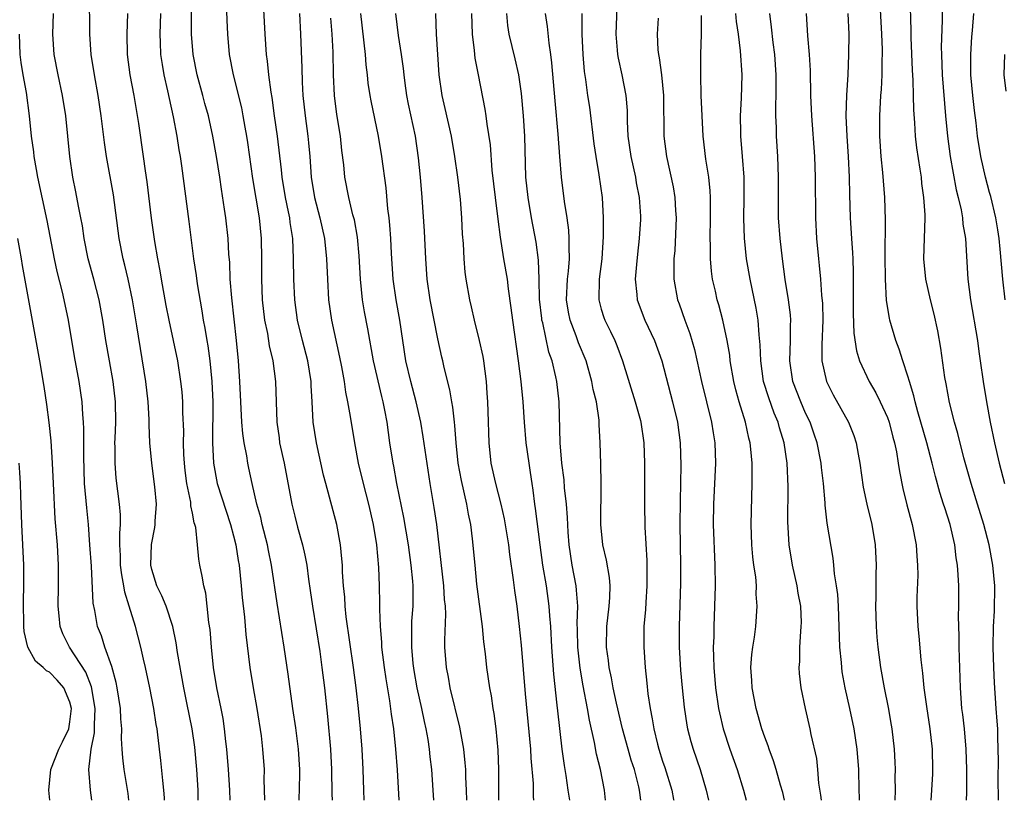
# Model space of a CAD drawing. Units: inches. Extents: x 2625000 to 2628000, y 1482000 to 1485000.
# Drawn here: x 2625564 to 2625660, y 1482000 to 1482076 of the extents above; entities that cross this region are included whole.
import ezdxf

# ---------------------------------------------------------------- set-up
doc = ezdxf.new("R2010")
doc.units = ezdxf.units.IN
doc.header["$MEASUREMENT"] = 0
doc.layers.add('LD26251482_2ft', color=5, linetype='Continuous')

msp = doc.modelspace()

# ---------------------------------------------------------------- linework, layer by layer
at = {"layer": 'LD26251482_2ft'}
for points, elevation in [([(2625656.751, 1482000), (2625656.762, 1482000.762), (2625656.78, 1482001.22), (2625656.78, 1482003), (2625656.725, 1482005), (2625656.541, 1482007), (2625656.385, 1482008.386), (2625656.3, 1482009), (2625656.142, 1482011), (2625656.049, 1482013.951), (2625656.027, 1482015), (2625656.026, 1482016.026), (2625655.962, 1482018.038), (2625655.993, 1482019), (2625656.002, 1482020.002), (2625655.99, 1482021), (2625655.941, 1482022.059), (2625655.868, 1482023), (2625655.736, 1482023.736), (2625655.585, 1482025), (2625655.134, 1482027), (2625654.615, 1482028.615), (2625654.507, 1482029), (2625654.131, 1482030.131), (2625653.699, 1482031.699), (2625653.388, 1482033), (2625652.854, 1482035), (2625651.99, 1482038.01), (2625651.727, 1482039), (2625651.603, 1482039.602), (2625651.149, 1482041), (2625651, 1482041.525), (2625650.499, 1482043), (2625650.159, 1482044.159), (2625649.83, 1482045), (2625649.241, 1482047), (2625649.19, 1482047.191), (2625648.92, 1482048.92), (2625648.82, 1482051), (2625648.781, 1482053.219), (2625648.804, 1482056.804), (2625648.735, 1482059), (2625648.549, 1482061.45), (2625648.392, 1482063), (2625648.254, 1482065), (2625648.251, 1482067), (2625648.369, 1482069), (2625648.421, 1482069.579), (2625648.483, 1482071), (2625648.485, 1482072.485), (2625648.51, 1482073), (2625648.506, 1482073.494), (2625648.46, 1482075), (2625648.131, 1482081)], 11008), ([(2625597.805, 1482000), (2625597.748, 1482001), (2625597.693, 1482003), (2625597.612, 1482005), (2625597.449, 1482007), (2625597.235, 1482009), (2625596.995, 1482011), (2625596.735, 1482013), (2625596.042, 1482017.958), (2625595.937, 1482019), (2625595.89, 1482019.89), (2625595.774, 1482021), (2625595.681, 1482022.319), (2625595.659, 1482023), (2625595.619, 1482023.619), (2625595.481, 1482025), (2625595.109, 1482027), (2625594.029, 1482031), (2625593.826, 1482031.826), (2625593.111, 1482035), (2625592.812, 1482037), (2625592.714, 1482039), (2625592.612, 1482040.612), (2625592.603, 1482041), (2625592.277, 1482043), (2625591.764, 1482045), (2625591.278, 1482047), (2625591.008, 1482049), (2625590.924, 1482051), (2625590.89, 1482053), (2625590.795, 1482055), (2625590.555, 1482056.555), (2625590.511, 1482057), (2625590.398, 1482057.602), (2625590.097, 1482059), (2625589.758, 1482061), (2625589.696, 1482061.696), (2625589.305, 1482065), (2625589.013, 1482067), (2625588.78, 1482068.78), (2625588.68, 1482069.32), (2625588.474, 1482071), (2625588.34, 1482072.34), (2625588.24, 1482073), (2625588.091, 1482075), (2625587.847, 1482079.847)], 10974), ([(2625581.557, 1482000), (2625581.539, 1482001), (2625581.416, 1482003), (2625581.211, 1482005.211), (2625580.972, 1482007), (2625580.452, 1482009.548), (2625580.134, 1482011), (2625579.53, 1482014.47), (2625579.407, 1482015.407), (2625579.054, 1482017), (2625578.4, 1482019), (2625578.003, 1482020.003), (2625577.509, 1482021), (2625577, 1482022.604), (2625576.906, 1482023), (2625576.967, 1482025.032), (2625577.301, 1482026.699), (2625577.334, 1482027), (2625577.334, 1482027.334), (2625577.459, 1482029), (2625577.32, 1482030.68), (2625577.013, 1482033), (2625576.819, 1482035), (2625576.744, 1482036.744), (2625576.742, 1482037.258), (2625576.649, 1482039), (2625576.433, 1482041), (2625575.55, 1482046.45), (2625575.116, 1482049), (2625574.703, 1482051), (2625574.377, 1482052.377), (2625574.208, 1482053), (2625573.807, 1482055), (2625573.259, 1482059.259), (2625572.58, 1482063), (2625572.378, 1482064.378), (2625572.064, 1482067), (2625571.767, 1482069), (2625571.385, 1482071), (2625571.067, 1482073), (2625570.942, 1482075), (2625570.918, 1482079)], 10964), ([(2625591.438, 1482000), (2625591.501, 1482002.499), (2625591.497, 1482003), (2625591.371, 1482005), (2625591.096, 1482007.096), (2625590.807, 1482009), (2625590.354, 1482012.354), (2625589.971, 1482015), (2625589.282, 1482019.282), (2625588.739, 1482023), (2625588.435, 1482024.435), (2625588.331, 1482025), (2625587.816, 1482027), (2625587.669, 1482027.669), (2625587.297, 1482029), (2625586.83, 1482031), (2625586.512, 1482032.512), (2625586.396, 1482033), (2625586.294, 1482033.706), (2625586.041, 1482035), (2625585.904, 1482035.904), (2625585.827, 1482037), (2625585.633, 1482041), (2625585.493, 1482043), (2625585.291, 1482045), (2625584.829, 1482049.171), (2625584.693, 1482051), (2625584.63, 1482052.63), (2625584.548, 1482053.452), (2625584.467, 1482055), (2625584.249, 1482057), (2625584.134, 1482057.866), (2625583.822, 1482059.822), (2625583.658, 1482061), (2625583.351, 1482063), (2625582.992, 1482065), (2625582.545, 1482067), (2625582.214, 1482068.214), (2625582.017, 1482069), (2625581.464, 1482071), (2625581.05, 1482073), (2625580.904, 1482075), (2625580.894, 1482079)], 10970), ([(2625584.266, 1482079), (2625584.356, 1482076.357), (2625584.419, 1482075), (2625584.59, 1482073), (2625584.967, 1482071), (2625585.773, 1482067.773), (2625585.92, 1482067), (2625586.112, 1482065.888), (2625586.284, 1482065), (2625586.382, 1482064.382), (2625586.867, 1482060.867), (2625587.521, 1482057), (2625587.712, 1482055), (2625587.743, 1482053), (2625587.747, 1482051), (2625587.824, 1482049), (2625588.053, 1482047), (2625588.326, 1482045.674), (2625588.496, 1482044.496), (2625588.837, 1482043), (2625589.102, 1482041), (2625589.232, 1482037), (2625589.465, 1482035.465), (2625589.522, 1482035), (2625589.953, 1482033), (2625590.719, 1482029), (2625591, 1482027.803), (2625591.273, 1482026.727), (2625591.759, 1482025), (2625591.997, 1482023.997), (2625592.168, 1482023), (2625592.343, 1482021.657), (2625592.522, 1482020.522), (2625592.736, 1482019), (2625593.439, 1482014.561), (2625593.663, 1482013), (2625593.902, 1482011), (2625594.204, 1482008.204), (2625594.496, 1482005), (2625594.592, 1482003), (2625594.634, 1482000.634), (2625594.661, 1482000)], 10972), ([(2625622.54, 1482078.54), (2625622.418, 1482075), (2625622.562, 1482073.438), (2625622.584, 1482073), (2625622.641, 1482072.641), (2625623.02, 1482071), (2625623.408, 1482069), (2625623.516, 1482067.516), (2625623.522, 1482066.479), (2625623.603, 1482065), (2625623.892, 1482063), (2625624.337, 1482061), (2625624.428, 1482060.428), (2625624.719, 1482059), (2625624.841, 1482057.158), (2625624.84, 1482056.84), (2625624.719, 1482055), (2625624.538, 1482053.462), (2625624.435, 1482052.435), (2625624.326, 1482051), (2625624.481, 1482049.519), (2625624.505, 1482049), (2625625.268, 1482047), (2625626.21, 1482045), (2625626.935, 1482043), (2625627.977, 1482039), (2625628.45, 1482037), (2625628.729, 1482035), (2625628.793, 1482032.793), (2625628.711, 1482029.289), (2625628.692, 1482027), (2625628.738, 1482023), (2625628.741, 1482021.259), (2625628.626, 1482017), (2625628.632, 1482015), (2625628.753, 1482012.754), (2625628.904, 1482011), (2625629.106, 1482009.106), (2625629.366, 1482007.366), (2625629.439, 1482007), (2625629.755, 1482005.755), (2625629.981, 1482005), (2625630.67, 1482003), (2625631.269, 1482001), (2625631.508, 1482000)], 10994), ([(2625659.859, 1482000), (2625659.835, 1482002.165), (2625659.87, 1482003.87), (2625659.855, 1482005), (2625659.795, 1482006.205), (2625659.793, 1482007), (2625659.755, 1482007.756), (2625659.65, 1482009), (2625659.49, 1482011.49), (2625659.416, 1482013), (2625659.353, 1482015), (2625659.389, 1482017), (2625659.48, 1482018.52), (2625659.509, 1482021), (2625659.328, 1482023), (2625658.959, 1482025), (2625658.447, 1482027), (2625657.834, 1482029), (2625657.185, 1482031), (2625656.477, 1482033.522), (2625655.89, 1482035.89), (2625655.561, 1482037), (2625655.077, 1482038.923), (2625654.753, 1482040.754), (2625654.628, 1482041.371), (2625654.246, 1482044.246), (2625653.936, 1482045.936), (2625653.583, 1482047.583), (2625653.223, 1482049), (2625652.76, 1482051), (2625652.581, 1482053), (2625652.701, 1482057), (2625652.694, 1482057.306), (2625652.581, 1482059), (2625652.384, 1482060.384), (2625652.326, 1482061), (2625652.214, 1482061.786), (2625651.867, 1482063.867), (2625651.742, 1482065), (2625651.687, 1482066.313), (2625651.585, 1482067.585), (2625651.569, 1482069), (2625651.518, 1482070.482), (2625651.454, 1482071.454), (2625651.338, 1482074.662), (2625651.334, 1482075.334), (2625651.239, 1482078.761)], 11010), ([(2625654.366, 1482078.365), (2625654.347, 1482076.347), (2625654.277, 1482073.723), (2625654.286, 1482073), (2625654.368, 1482071), (2625654.686, 1482067), (2625654.869, 1482065), (2625655.153, 1482063), (2625655.744, 1482059.744), (2625655.936, 1482059), (2625656.215, 1482057.785), (2625656.342, 1482057), (2625656.391, 1482056.391), (2625656.633, 1482055), (2625656.757, 1482053.243), (2625656.888, 1482051), (2625657.143, 1482049), (2625657.809, 1482045), (2625657.943, 1482043.944), (2625658.092, 1482043), (2625658.363, 1482041), (2625658.687, 1482039), (2625659.066, 1482037), (2625659.476, 1482035), (2625659.932, 1482033), (2625660.467, 1482031)], 11012), ([(2625578.26, 1482000), (2625578.253, 1482000.253), (2625578.189, 1482001), (2625578.074, 1482001.926), (2625577.895, 1482003.895), (2625577.603, 1482006.397), (2625577.52, 1482007), (2625577.431, 1482007.431), (2625577.197, 1482009), (2625576.819, 1482011), (2625576.393, 1482013), (2625576.194, 1482013.806), (2625575.929, 1482015), (2625575.414, 1482017), (2625574.801, 1482019), (2625574.357, 1482020.357), (2625574.258, 1482021), (2625574.059, 1482022.059), (2625573.953, 1482023), (2625573.95, 1482023.95), (2625573.893, 1482025), (2625573.863, 1482026.138), (2625573.933, 1482027), (2625573.935, 1482027.935), (2625573.844, 1482029), (2625573.534, 1482031.534), (2625573.422, 1482033), (2625573.426, 1482034.574), (2625573.406, 1482035), (2625573.41, 1482035.41), (2625573.472, 1482037), (2625573.441, 1482039), (2625573.211, 1482041), (2625572.852, 1482043), (2625572.514, 1482045), (2625572.21, 1482047), (2625571.846, 1482049), (2625571.33, 1482051), (2625570.787, 1482053), (2625570.398, 1482055), (2625570.22, 1482056.22), (2625570.074, 1482057), (2625569.831, 1482058.169), (2625569.571, 1482059.571), (2625569.274, 1482061), (2625568.98, 1482063), (2625568.58, 1482067), (2625568.277, 1482069), (2625567.841, 1482071), (2625567.447, 1482073), (2625567.327, 1482075), (2625567.398, 1482077)], 10962), ([(2625584.685, 1482000), (2625584.638, 1482001), (2625584.512, 1482003), (2625584.35, 1482005), (2625584.259, 1482005.741), (2625584.138, 1482007), (2625583.996, 1482007.996), (2625583.809, 1482009), (2625583.383, 1482011), (2625583.035, 1482013), (2625582.839, 1482015), (2625582.718, 1482016.719), (2625582.605, 1482017.395), (2625582.44, 1482019), (2625582.281, 1482020.281), (2625582.085, 1482021), (2625581.95, 1482021.95), (2625581.719, 1482023), (2625581.606, 1482023.606), (2625581.488, 1482025), (2625581.305, 1482026.695), (2625581.229, 1482027), (2625581.168, 1482027.168), (2625581, 1482028.1), (2625580.835, 1482028.835), (2625580.815, 1482029.186), (2625580.451, 1482031), (2625580.287, 1482032.287), (2625580.208, 1482033), (2625580.153, 1482033.847), (2625580.118, 1482035), (2625580.13, 1482036.13), (2625580.051, 1482037.949), (2625580.039, 1482039), (2625579.969, 1482039.969), (2625579.862, 1482041), (2625579.546, 1482043), (2625578.705, 1482047), (2625578.426, 1482048.426), (2625577.958, 1482051), (2625577.825, 1482051.825), (2625577.596, 1482053), (2625577.305, 1482054.694), (2625576.982, 1482056.982), (2625576.54, 1482060.54), (2625576.375, 1482061.625), (2625576.199, 1482063), (2625575.741, 1482066.259), (2625575.279, 1482069), (2625574.906, 1482071), (2625574.631, 1482073), (2625574.591, 1482075), (2625574.648, 1482077)], 10966), ([(2625577.847, 1482077), (2625577.791, 1482075), (2625577.832, 1482074.168), (2625577.865, 1482073), (2625578.008, 1482072.009), (2625578.185, 1482071), (2625578.55, 1482069.45), (2625578.7, 1482068.7), (2625579.103, 1482066.897), (2625579.453, 1482065), (2625579.657, 1482063.657), (2625579.775, 1482063), (2625579.912, 1482062.088), (2625580.648, 1482056.648), (2625581.097, 1482053), (2625581.359, 1482051.359), (2625581.462, 1482050.538), (2625581.92, 1482047.92), (2625582.049, 1482047), (2625582.204, 1482046.204), (2625582.38, 1482045), (2625582.478, 1482044.478), (2625582.682, 1482043), (2625582.887, 1482041), (2625582.969, 1482039), (2625582.945, 1482035), (2625583.033, 1482033), (2625583.42, 1482031), (2625584.703, 1482027), (2625585, 1482025.885), (2625585.222, 1482025), (2625585.461, 1482023.461), (2625585.546, 1482023), (2625585.748, 1482021), (2625585.846, 1482019.846), (2625586.076, 1482017.924), (2625586.217, 1482016.217), (2625586.595, 1482013), (2625586.926, 1482011), (2625587.289, 1482009), (2625587.698, 1482006.302), (2625587.852, 1482005), (2625588.001, 1482003), (2625587.975, 1482002.025), (2625588.029, 1482000.03), (2625588.029, 1482000)], 10968), ([(2625591.472, 1482077), (2625591.564, 1482075), (2625591.694, 1482071.694), (2625591.725, 1482070.275), (2625591.799, 1482069), (2625592.015, 1482067), (2625592.291, 1482065), (2625592.36, 1482064.359), (2625592.475, 1482063), (2625592.607, 1482061), (2625592.915, 1482059), (2625593.462, 1482057), (2625593.904, 1482055), (2625594.105, 1482053), (2625594.191, 1482051), (2625594.313, 1482049), (2625594.585, 1482047), (2625595.384, 1482043.383), (2625595.57, 1482042.43), (2625595.827, 1482041), (2625595.963, 1482039.963), (2625596.17, 1482039), (2625596.425, 1482037.574), (2625596.835, 1482035), (2625597.208, 1482033), (2625597.679, 1482031), (2625598.203, 1482029), (2625598.672, 1482027), (2625599.009, 1482025), (2625599.202, 1482022.798), (2625599.268, 1482021), (2625599.294, 1482019.294), (2625599.282, 1482018.719), (2625599.344, 1482017), (2625599.482, 1482015.482), (2625599.498, 1482015), (2625599.748, 1482013), (2625599.901, 1482011.901), (2625600.262, 1482009.738), (2625600.432, 1482008.432), (2625600.656, 1482007), (2625600.871, 1482005), (2625601.011, 1482002.99), (2625601.176, 1482000)], 10976), ([(2625607.825, 1482000), (2625607.808, 1482001), (2625607.744, 1482002.256), (2625607.731, 1482003), (2625607.68, 1482003.68), (2625607.531, 1482005), (2625607.155, 1482007.155), (2625606.203, 1482011), (2625606.041, 1482012.041), (2625605.844, 1482013), (2625605.703, 1482015), (2625605.687, 1482015.687), (2625605.773, 1482018.227), (2625605.737, 1482019), (2625605.666, 1482019.666), (2625605.6, 1482021), (2625604.91, 1482027), (2625604.657, 1482028.657), (2625604.255, 1482031), (2625603.572, 1482035.572), (2625603.324, 1482037), (2625602.884, 1482039), (2625602.357, 1482041), (2625601.871, 1482043), (2625601.571, 1482045), (2625601.292, 1482047), (2625600.911, 1482049), (2625600.624, 1482051), (2625600.469, 1482053.53), (2625600.396, 1482055), (2625600.306, 1482056.306), (2625600.236, 1482057), (2625600.123, 1482057.877), (2625599.934, 1482059.934), (2625599.513, 1482063), (2625599.187, 1482065), (2625598.466, 1482068.466), (2625598.373, 1482069), (2625598.194, 1482070.194), (2625598.116, 1482071), (2625597.995, 1482071.995), (2625597.924, 1482073), (2625597.478, 1482077)], 10980), ([(2625610.977, 1482000), (2625610.986, 1482003), (2625610.91, 1482004.91), (2625610.705, 1482007), (2625610.507, 1482008.508), (2625610.415, 1482009), (2625610.239, 1482010.24), (2625610.094, 1482011), (2625609.808, 1482013), (2625609.663, 1482014.337), (2625609.509, 1482015.509), (2625609.365, 1482017), (2625608.834, 1482021.166), (2625608.64, 1482023), (2625608.409, 1482025.591), (2625608.236, 1482027), (2625608.013, 1482028.013), (2625607.844, 1482029), (2625607.304, 1482031.304), (2625607, 1482033), (2625606.797, 1482035), (2625606.679, 1482036.679), (2625606.628, 1482037), (2625606.473, 1482038.473), (2625606.361, 1482039), (2625606.184, 1482040.184), (2625605.622, 1482042.378), (2625605.489, 1482043), (2625605.387, 1482043.387), (2625605, 1482045.17), (2625604.255, 1482049), (2625603.957, 1482051), (2625603.816, 1482053), (2625603.693, 1482055.693), (2625603.48, 1482059), (2625603.315, 1482061), (2625603.119, 1482062.881), (2625602.803, 1482065), (2625602.131, 1482068.131), (2625601.96, 1482069), (2625601.793, 1482070.207), (2625601.692, 1482071), (2625601.632, 1482071.632), (2625601.445, 1482073), (2625601.152, 1482074.848), (2625600.907, 1482077)], 10982), ([(2625614.411, 1482000), (2625614.38, 1482000.38), (2625614.355, 1482001.645), (2625614.14, 1482004.14), (2625614.098, 1482005), (2625613.59, 1482010.409), (2625613.189, 1482015.188), (2625613, 1482017.026), (2625612.752, 1482019), (2625612.535, 1482020.535), (2625612.417, 1482021.583), (2625612.05, 1482024.051), (2625611.946, 1482025), (2625611.539, 1482027.539), (2625611.216, 1482029), (2625610.693, 1482031), (2625610.233, 1482033), (2625610.024, 1482035), (2625609.943, 1482038.056), (2625609.907, 1482039), (2625609.846, 1482039.846), (2625609.752, 1482041), (2625609.489, 1482043), (2625609.425, 1482043.425), (2625609.083, 1482045), (2625608.576, 1482047), (2625608.297, 1482048.297), (2625608.12, 1482049), (2625607.78, 1482051), (2625607.686, 1482051.686), (2625607.576, 1482053), (2625607.5, 1482054.5), (2625607.417, 1482055.417), (2625607.339, 1482057), (2625607.211, 1482058.79), (2625606.963, 1482061), (2625606.662, 1482063), (2625606.334, 1482065), (2625605.728, 1482067.728), (2625605.41, 1482069), (2625605.13, 1482071), (2625604.885, 1482075), (2625604.793, 1482077)], 10984), ([(2625617.905, 1482000), (2625617.771, 1482001), (2625617.56, 1482002.44), (2625617.393, 1482003.393), (2625617.185, 1482005), (2625616.742, 1482008.742), (2625616.692, 1482009.307), (2625616.35, 1482012.35), (2625616.161, 1482015), (2625616.048, 1482017), (2625615.955, 1482018.045), (2625615.904, 1482019), (2625615.628, 1482021), (2625615.284, 1482023), (2625615.001, 1482025), (2625614.574, 1482028.574), (2625614.504, 1482029), (2625614.343, 1482030.343), (2625614.229, 1482031), (2625614.084, 1482032.084), (2625613.925, 1482033), (2625613.654, 1482035), (2625613.488, 1482037), (2625613.356, 1482039), (2625613.149, 1482041), (2625612.887, 1482043), (2625612.329, 1482047), (2625612.194, 1482048.194), (2625611.927, 1482050.073), (2625611.816, 1482051), (2625611.477, 1482053), (2625611.135, 1482055.135), (2625610.895, 1482056.895), (2625610.634, 1482059), (2625610.332, 1482061.668), (2625610.14, 1482064.14), (2625609.834, 1482066.167), (2625609.742, 1482067), (2625609.647, 1482067.647), (2625608.969, 1482071), (2625608.653, 1482072.653), (2625608.6, 1482073.4), (2625608.4, 1482075), (2625608.345, 1482077)], 10986), ([(2625621.423, 1482000), (2625621.321, 1482001), (2625620.931, 1482003), (2625620.523, 1482004.523), (2625620.33, 1482005.67), (2625619.849, 1482007.849), (2625619.662, 1482009), (2625619.215, 1482011.215), (2625618.924, 1482012.924), (2625618.716, 1482015), (2625618.683, 1482016.682), (2625618.652, 1482017.348), (2625618.692, 1482019), (2625618.583, 1482020.583), (2625618.526, 1482021), (2625618.148, 1482023), (2625617.847, 1482025), (2625617.749, 1482026.252), (2625617.684, 1482027.684), (2625617.581, 1482029), (2625617.413, 1482030.587), (2625617.357, 1482031.358), (2625617.147, 1482033), (2625616.975, 1482035), (2625616.892, 1482039), (2625616.639, 1482041), (2625616.553, 1482041.447), (2625616.177, 1482043), (2625615.871, 1482043.871), (2625615.265, 1482046.735), (2625615.187, 1482047), (2625615.164, 1482047.164), (2625614.963, 1482049.037), (2625614.92, 1482051), (2625614.853, 1482052.853), (2625614.628, 1482054.628), (2625614.183, 1482057), (2625613.83, 1482059), (2625613.617, 1482061), (2625613.515, 1482065), (2625613.386, 1482067), (2625613.184, 1482069.184), (2625612.922, 1482071), (2625612.569, 1482072.569), (2625611.984, 1482075), (2625611.85, 1482075.85), (2625611.741, 1482077)], 10988), ([(2625624.872, 1482000), (2625624.768, 1482000.768), (2625624.749, 1482001), (2625624.68, 1482001.32), (2625624.243, 1482003), (2625623.931, 1482003.931), (2625623.616, 1482005), (2625623.066, 1482007), (2625622.481, 1482009.519), (2625622.161, 1482011), (2625621.995, 1482011.995), (2625621.758, 1482013), (2625621.692, 1482013.692), (2625621.512, 1482015), (2625621.541, 1482017), (2625621.772, 1482019), (2625621.837, 1482019.837), (2625621.861, 1482021), (2625621.803, 1482021.803), (2625621.497, 1482023.496), (2625621.156, 1482025), (2625620.963, 1482027), (2625620.974, 1482031), (2625620.948, 1482032.948), (2625620.891, 1482035), (2625620.789, 1482036.788), (2625620.777, 1482037.223), (2625620.518, 1482039), (2625620.217, 1482040.217), (2625620.087, 1482041), (2625619.512, 1482043), (2625618.783, 1482044.783), (2625618.55, 1482045.45), (2625617.943, 1482047), (2625617.787, 1482047.787), (2625617.597, 1482049), (2625617.698, 1482051), (2625617.79, 1482051.79), (2625617.884, 1482053), (2625617.846, 1482054.154), (2625617.867, 1482055), (2625617.82, 1482055.82), (2625617.655, 1482057), (2625617.401, 1482058.599), (2625617.092, 1482061), (2625616.935, 1482063), (2625616.792, 1482065.208), (2625616.47, 1482068.47), (2625616.175, 1482072.175), (2625616.071, 1482073), (2625615.89, 1482074.11), (2625615.73, 1482075.73), (2625615.523, 1482077)], 10990), ([(2625619.085, 1482077), (2625619.1, 1482075), (2625619.185, 1482073), (2625619.336, 1482071.336), (2625619.461, 1482070.539), (2625619.661, 1482069), (2625619.832, 1482067.832), (2625620.261, 1482064.26), (2625620.452, 1482063), (2625620.773, 1482061.227), (2625621.083, 1482059), (2625621.178, 1482057), (2625621.174, 1482055.174), (2625621.05, 1482053), (2625620.802, 1482051), (2625620.748, 1482049), (2625621, 1482048.07), (2625621.246, 1482047.246), (2625621.334, 1482047), (2625621.896, 1482045.896), (2625622.325, 1482045), (2625622.526, 1482044.526), (2625623.09, 1482043), (2625624.319, 1482039), (2625624.821, 1482037.179), (2625624.866, 1482037), (2625625.164, 1482035), (2625625.237, 1482033), (2625625.217, 1482029), (2625625.275, 1482026.725), (2625625.461, 1482023.461), (2625625.466, 1482023), (2625625.461, 1482021), (2625625.345, 1482019.345), (2625625.317, 1482018.683), (2625625.179, 1482017), (2625625.165, 1482015), (2625625.293, 1482013), (2625625.468, 1482011.468), (2625625.566, 1482010.433), (2625625.78, 1482009), (2625625.989, 1482007.99), (2625626.133, 1482007), (2625626.495, 1482005.505), (2625626.633, 1482005), (2625627, 1482003.834), (2625627.214, 1482003.214), (2625627.896, 1482001), (2625628.076, 1482000.076), (2625628.093, 1482000)], 10992), ([(2625642.554, 1482000), (2625642.5, 1482000.5), (2625642.306, 1482001.694), (2625642.207, 1482003), (2625642.091, 1482004.091), (2625641.552, 1482006.448), (2625641.45, 1482007), (2625640.994, 1482009), (2625640.572, 1482011), (2625640.4, 1482012.4), (2625640.366, 1482013), (2625640.424, 1482013.576), (2625640.432, 1482015), (2625640.515, 1482016.515), (2625640.575, 1482017), (2625640.581, 1482017.419), (2625640.514, 1482019), (2625640.276, 1482020.276), (2625640.167, 1482021), (2625639.72, 1482023), (2625639.385, 1482025), (2625639.248, 1482027.247), (2625639.296, 1482030.704), (2625639.196, 1482033), (2625638.899, 1482035), (2625638.443, 1482036.444), (2625638.304, 1482037), (2625637.906, 1482037.906), (2625637.383, 1482039.383), (2625636.887, 1482041), (2625636.599, 1482043), (2625636.564, 1482044.565), (2625636.449, 1482045.551), (2625636.351, 1482047), (2625636.158, 1482048.158), (2625635.559, 1482051), (2625635.227, 1482053), (2625635.028, 1482055.028), (2625634.952, 1482056.952), (2625634.976, 1482059), (2625634.973, 1482061), (2625634.833, 1482063), (2625634.666, 1482065), (2625634.655, 1482065.344), (2625634.63, 1482067), (2625634.709, 1482068.709), (2625634.772, 1482071), (2625634.634, 1482073.366), (2625634.412, 1482075), (2625634.225, 1482076.225), (2625634.153, 1482077)], 11000), ([(2625646.282, 1482000), (2625646.28, 1482000.28), (2625646.24, 1482001), (2625646.19, 1482003), (2625646.054, 1482005), (2625645.76, 1482007), (2625645.332, 1482009), (2625644.877, 1482011), (2625644.586, 1482012.586), (2625644.526, 1482013), (2625644.497, 1482013.504), (2625644.352, 1482015), (2625644.218, 1482019), (2625644.147, 1482020.148), (2625644.028, 1482021), (2625643.834, 1482022.166), (2625643.766, 1482023), (2625643.691, 1482023.691), (2625643.121, 1482027.12), (2625642.903, 1482028.903), (2625642.898, 1482029.102), (2625642.736, 1482031), (2625642.562, 1482032.563), (2625642.53, 1482033), (2625642.138, 1482035), (2625641.846, 1482035.846), (2625641.434, 1482037), (2625641, 1482037.893), (2625640.515, 1482039), (2625639.744, 1482041), (2625639.448, 1482043), (2625639.529, 1482045), (2625639.529, 1482046.471), (2625639.552, 1482047), (2625639.513, 1482047.513), (2625639.327, 1482049), (2625639.011, 1482050.988), (2625638.731, 1482053), (2625638.494, 1482055), (2625638.353, 1482057), (2625638.335, 1482059), (2625638.348, 1482061), (2625638.283, 1482063), (2625638.159, 1482065), (2625638.14, 1482065.859), (2625638.086, 1482067), (2625638.079, 1482068.079), (2625638.106, 1482069), (2625638.104, 1482070.104), (2625638.121, 1482071), (2625637.99, 1482073), (2625637.831, 1482074.17), (2625637.67, 1482075.67), (2625637.486, 1482077)], 11002), ([(2625641.062, 1482077), (2625641.188, 1482074.812), (2625641.352, 1482073), (2625641.447, 1482071.447), (2625641.483, 1482069), (2625641.559, 1482067), (2625641.874, 1482063), (2625641.939, 1482061), (2625641.974, 1482057), (2625642.078, 1482055), (2625642.256, 1482053), (2625642.334, 1482052.334), (2625642.448, 1482051), (2625642.559, 1482049.442), (2625642.638, 1482048.638), (2625642.673, 1482047), (2625642.58, 1482044.58), (2625642.593, 1482043), (2625643.035, 1482041), (2625643.694, 1482039.694), (2625645.186, 1482037), (2625645.707, 1482035.706), (2625645.945, 1482035), (2625646.135, 1482033.865), (2625646.312, 1482033), (2625646.64, 1482030.64), (2625646.988, 1482028.988), (2625647.473, 1482027), (2625647.812, 1482025), (2625647.907, 1482023), (2625647.874, 1482022.127), (2625647.879, 1482019.879), (2625647.852, 1482019), (2625647.904, 1482017), (2625647.976, 1482015.976), (2625648.065, 1482015), (2625648.337, 1482013), (2625648.692, 1482011), (2625649.068, 1482009.068), (2625649.368, 1482007.368), (2625649.426, 1482007), (2625649.657, 1482005), (2625649.733, 1482003.733), (2625649.755, 1482003), (2625649.733, 1482002.267), (2625649.745, 1482001), (2625649.718, 1482000)], 11004), ([(2625645.134, 1482077), (2625645.212, 1482075), (2625645.209, 1482073), (2625645.116, 1482071), (2625644.984, 1482069.016), (2625644.943, 1482067), (2625645.031, 1482065), (2625645.158, 1482063), (2625645.246, 1482061), (2625645.281, 1482059.281), (2625645.365, 1482057), (2625645.479, 1482055), (2625645.582, 1482053.582), (2625645.606, 1482053), (2625645.656, 1482051.655), (2625645.647, 1482047.647), (2625645.721, 1482045.721), (2625645.979, 1482043.979), (2625646.277, 1482043), (2625647.201, 1482041), (2625647.873, 1482039.873), (2625648.304, 1482039), (2625649, 1482037.47), (2625649.17, 1482037), (2625649.543, 1482035.543), (2625649.7, 1482035), (2625649.893, 1482034.107), (2625650.068, 1482033), (2625650.174, 1482032.174), (2625650.512, 1482030.512), (2625650.911, 1482028.911), (2625651.433, 1482027), (2625651.825, 1482025), (2625651.885, 1482023.885), (2625651.962, 1482023), (2625651.963, 1482022.037), (2625651.886, 1482019.886), (2625651.883, 1482019), (2625651.972, 1482017), (2625652.067, 1482016.067), (2625652.262, 1482013.738), (2625652.442, 1482012.442), (2625652.568, 1482011), (2625652.822, 1482009.178), (2625653.169, 1482007), (2625653.386, 1482005), (2625653.424, 1482003), (2625653.409, 1482002.591), (2625653.32, 1482001), (2625653.237, 1482000)], 11006), ([(2625660.535, 1482049), (2625660.288, 1482051), (2625660.051, 1482053.949), (2625659.945, 1482055), (2625659.823, 1482055.822), (2625659.623, 1482057), (2625659.114, 1482059.114), (2625659, 1482059.49), (2625658.594, 1482061), (2625658.134, 1482063), (2625657.82, 1482065), (2625657.678, 1482066.322), (2625657.512, 1482067.512), (2625657.356, 1482069), (2625657.172, 1482071), (2625657.166, 1482073), (2625657.28, 1482074.72), (2625657.338, 1482075.338), (2625657.456, 1482077)], 11014), ([(2625604.613, 1482000), (2625604.561, 1482001), (2625604.411, 1482003), (2625604.261, 1482004.261), (2625604.191, 1482005), (2625604.051, 1482005.949), (2625603.871, 1482007), (2625603.699, 1482007.699), (2625603.44, 1482009), (2625602.988, 1482011), (2625602.694, 1482012.694), (2625602.601, 1482013.399), (2625602.451, 1482015), (2625602.471, 1482016.471), (2625602.453, 1482017), (2625602.469, 1482017.531), (2625602.574, 1482019), (2625602.578, 1482021), (2625602.547, 1482021.452), (2625602.395, 1482023), (2625602.125, 1482025), (2625601.675, 1482027.675), (2625600.996, 1482031), (2625600.689, 1482032.689), (2625600.619, 1482033), (2625600.303, 1482035), (2625600.031, 1482037), (2625599.825, 1482038.175), (2625599.666, 1482039), (2625599.523, 1482039.523), (2625598.698, 1482043), (2625598.15, 1482046.15), (2625597.821, 1482047.821), (2625597.631, 1482049), (2625597.42, 1482051), (2625597.294, 1482053.294), (2625597.129, 1482055.129), (2625596.83, 1482056.83), (2625596.695, 1482057.305), (2625596.281, 1482059), (2625595.898, 1482061), (2625595.798, 1482062.202), (2625595.613, 1482063.613), (2625595.468, 1482065), (2625595.127, 1482067.127), (2625594.896, 1482069), (2625594.804, 1482071), (2625594.76, 1482073.239), (2625594.663, 1482075), (2625594.54, 1482076.54)], 10978), ([(2625626.564, 1482076.564), (2625626.456, 1482075), (2625626.531, 1482073.469), (2625626.591, 1482073), (2625626.671, 1482072.671), (2625626.892, 1482071), (2625627.077, 1482069), (2625627.126, 1482065), (2625627.381, 1482063), (2625628.034, 1482060.034), (2625628.201, 1482059), (2625628.276, 1482057.724), (2625628.335, 1482057), (2625628.198, 1482053.802), (2625628.114, 1482053), (2625628.085, 1482052.085), (2625628.109, 1482051), (2625628.455, 1482049), (2625628.607, 1482048.607), (2625629.162, 1482047), (2625629.675, 1482045.675), (2625630.124, 1482044.124), (2625630.793, 1482041), (2625631.798, 1482037), (2625631.954, 1482035.954), (2625632.126, 1482035), (2625632.184, 1482033), (2625631.98, 1482029), (2625631.96, 1482027), (2625632.107, 1482023), (2625632.133, 1482021), (2625632.086, 1482019), (2625632.013, 1482017), (2625632.003, 1482016.003), (2625631.964, 1482015), (2625631.967, 1482014.033), (2625632.008, 1482013), (2625632.179, 1482011), (2625632.474, 1482009), (2625632.558, 1482008.558), (2625632.921, 1482007), (2625633.587, 1482005), (2625634.298, 1482003), (2625634.929, 1482001), (2625635.19, 1482000)], 10996), ([(2625638.916, 1482000), (2625638.751, 1482000.751), (2625638.53, 1482001.47), (2625638.104, 1482003), (2625637.849, 1482003.849), (2625637.413, 1482005), (2625637.318, 1482005.318), (2625637, 1482006.172), (2625636.727, 1482007), (2625636.147, 1482009), (2625635.75, 1482011), (2625635.724, 1482011.723), (2625635.638, 1482013), (2625635.728, 1482014.273), (2625635.817, 1482015), (2625635.98, 1482015.981), (2625636.112, 1482017), (2625636.27, 1482019), (2625636.173, 1482020.173), (2625636.175, 1482021), (2625636.113, 1482021.886), (2625635.942, 1482023), (2625635.833, 1482023.833), (2625635.745, 1482025), (2625635.682, 1482027), (2625635.78, 1482031), (2625635.754, 1482031.754), (2625635.752, 1482033), (2625635.635, 1482034.365), (2625635.556, 1482035), (2625635.437, 1482035.437), (2625635.114, 1482037), (2625634.501, 1482039), (2625634.168, 1482040.168), (2625633.964, 1482041), (2625633.62, 1482043), (2625633.564, 1482043.565), (2625633.326, 1482045), (2625632.891, 1482047), (2625632.494, 1482048.493), (2625632.336, 1482049), (2625632.166, 1482049.834), (2625631.899, 1482051), (2625631.789, 1482051.789), (2625631.692, 1482053), (2625631.689, 1482054.312), (2625631.655, 1482055), (2625631.689, 1482057), (2625631.676, 1482058.324), (2625631.688, 1482059), (2625631.662, 1482059.662), (2625631.525, 1482061), (2625631.241, 1482062.759), (2625630.964, 1482065), (2625630.856, 1482067), (2625630.78, 1482069), (2625630.726, 1482071), (2625630.744, 1482073), (2625630.798, 1482075), (2625630.81, 1482076.81)], 10998), ([(2625574.773, 1482000), (2625574.679, 1482000.679), (2625574.295, 1482003), (2625574.161, 1482004.161), (2625574.121, 1482005), (2625574.043, 1482006.043), (2625574.066, 1482007), (2625573.976, 1482007.976), (2625573.937, 1482009), (2625573.632, 1482011), (2625573.531, 1482011.532), (2625573.089, 1482013.089), (2625572.418, 1482015), (2625572.098, 1482016.098), (2625571.704, 1482017), (2625571.43, 1482018.57), (2625571.281, 1482019.281), (2625571.09, 1482022.91), (2625570.946, 1482025), (2625570.798, 1482027), (2625570.637, 1482028.637), (2625570.436, 1482031), (2625570.341, 1482033.659), (2625570.358, 1482036.358), (2625570.322, 1482037), (2625570.248, 1482037.752), (2625570.18, 1482039), (2625569.892, 1482041), (2625569.455, 1482043.455), (2625568.852, 1482047), (2625568.443, 1482049), (2625568.278, 1482049.722), (2625567.76, 1482051.76), (2625567.489, 1482053), (2625566.752, 1482056.752), (2625565.85, 1482061), (2625565.739, 1482061.739), (2625565.504, 1482063), (2625565.458, 1482063.458), (2625565.244, 1482065), (2625565.032, 1482067), (2625564.73, 1482069.271), (2625564.413, 1482071), (2625564.213, 1482072.213), (2625564.13, 1482073), (2625564.052, 1482075)], 10960), ([(2625660.452, 1482073), (2625660.406, 1482071), (2625660.595, 1482069.405)], 11016), ([(2625571.15, 1482000), (2625570.996, 1482000.996), (2625570.83, 1482003), (2625571.066, 1482005), (2625571.399, 1482006.601), (2625571.407, 1482007), (2625571.394, 1482007.394), (2625571.473, 1482009), (2625571.107, 1482011.107), (2625570.546, 1482012.546), (2625568.963, 1482015), (2625568.295, 1482016.294), (2625568.029, 1482017), (2625567.949, 1482018.051), (2625567.837, 1482019), (2625567.89, 1482021), (2625567.879, 1482023), (2625567.763, 1482025), (2625567.566, 1482027.566), (2625567.387, 1482031), (2625567.305, 1482033), (2625567.173, 1482035.173), (2625566.977, 1482036.977), (2625566.742, 1482038.742), (2625566.487, 1482040.487), (2625566.063, 1482043), (2625564.351, 1482052.352), (2625564.255, 1482053), (2625564.096, 1482053.904), (2625563.89, 1482055)], 10958), ([(2625567.041, 1482000), (2625566.934, 1482001), (2625567.112, 1482003), (2625567.903, 1482005), (2625568.276, 1482005.724), (2625568.885, 1482007), (2625569, 1482007.665), (2625569.15, 1482009), (2625569, 1482009.596), (2625568.388, 1482011), (2625567.746, 1482011.745), (2625567, 1482012.544), (2625566.688, 1482012.688), (2625566.372, 1482013), (2625565.617, 1482013.617), (2625564.87, 1482015), (2625564.51, 1482016.51), (2625564.482, 1482017), (2625564.492, 1482017.508), (2625564.448, 1482019), (2625564.494, 1482021.506), (2625564.474, 1482023), (2625564.285, 1482027), (2625564.18, 1482029.82), (2625564.152, 1482031), (2625564.1, 1482032.1), (2625564.039, 1482033)], 10956)]:
    msp.add_lwpolyline(points, dxfattribs=dict(at, elevation=elevation))

doc.saveas('drawing.dxf')
